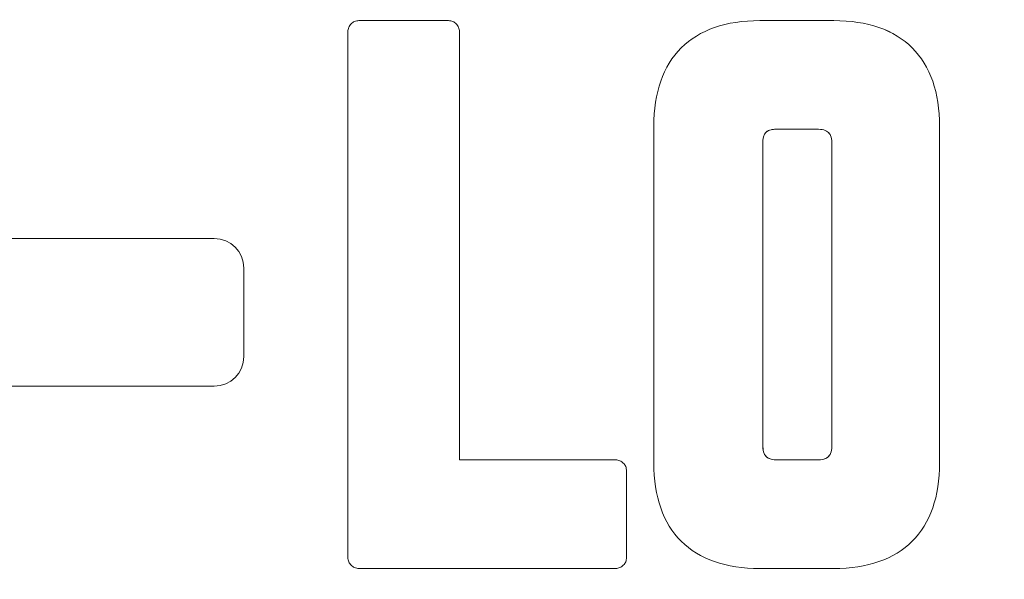
# Model space of a CAD drawing. Units: inches. Extents: x 8.8 to 74.8, y 0.1 to 41.3.
# Drawn here: x 17.9 to 19.5, y 14.5 to 15.4 of the extents above; entities that cross this region are included whole.
import ezdxf

# ---------------------------------------------------------------- set-up
doc = ezdxf.new("R2010")
doc.units = ezdxf.units.IN
doc.header["$MEASUREMENT"] = 0
doc.layers.add('Visible (ANSI)', color=7, linetype='Continuous', lineweight=50)
doc.styles.get("Standard").update_dxf_attribs({"font": 'arial.ttf'})
doc.dimstyles.new('AM_ANSI$0', dxfattribs={"dimtxt": 1, "dimasz": 1, "dimexe": 1.5, "dimexo": 0.15, "dimgap": 0.06, "dimtad": 0, "dimtih": 1, "dimtoh": 1, "dimdec": 4, "dimzin": 7, "dimdsep": 46, "dimlunit": 5, "dimtxsty": 'Standard', "dimcen": 0.2, "dimclrd": 256, "dimclre": 256, "dimclrt": 256, "dimadec": 0, "dimazin": 2, "dimtp": 0.1, "dimtm": 0.1, "dimtfac": 0.71, "dimtdec": 4, "dimtofl": 0, "dimtmove": 0, "dimatfit": 1, "dimfxl": 1, "dimtolj": 1, "dimtzin": 7, "dimlwd": -1, "dimlwe": -1, "dimarcsym": 1})

# ---------------------------------------------------------------- blocks, each defined once
blk = doc.blocks.new('*D11')
at = {"linetype": 'ByBlock', "transparency": 16777216}
for p, q in [((17.0966, 23.8205), (22.8609, 23.8205)), ((22.5609, 23.5205), (22.5609, 17.0449)), ((22.5609, 9.6591), (22.5609, 16.1347)), ((17.7955, 9.3591), (22.8609, 9.3591))]:
    blk.add_line(p, q, dxfattribs=at)
at = {"transparency": 16777216}
for points in [[(22.5109, 23.5205), (22.6109, 23.5205), (22.5609, 23.8205)], [(22.5109, 9.6591), (22.6109, 9.6591), (22.5609, 9.3591)]]:
    blk.add_solid(points, dxfattribs=at)
at = {"layer": 'DEFPOINTS', "color": 0, "transparency": 16777216}
for p in [(16.8466, 23.8205), (17.5455, 9.3591), (22.5609, 9.3591)]:
    blk.add_point(p, dxfattribs=at)
at = {"transparency": 16777216, "insert": (22.5609, 16.5898), "char_height": 0.3, "attachment_point": 5}
blk.add_mtext('\\A1;14 7/8"', dxfattribs=at)
blk = doc.blocks.new('*D12')
at = {"linetype": 'ByBlock', "transparency": 16777216}
for p, q in [((11.9787, 14.6591), (11.9787, 8.0729)), ((21.7247, 14.6591), (21.7247, 8.0729)), ((12.2787, 8.3729), (16.0298, 8.3729)), ((21.4247, 8.3729), (17.6736, 8.3729))]:
    blk.add_line(p, q, dxfattribs=at)
at = {"transparency": 16777216}
for points in [[(12.2787, 8.4229), (12.2787, 8.3229), (11.9787, 8.3729)], [(21.4247, 8.4229), (21.4247, 8.3229), (21.7247, 8.3729)]]:
    blk.add_solid(points, dxfattribs=at)
at = {"layer": 'DEFPOINTS', "color": 0, "transparency": 16777216}
for p in [(11.9787, 14.9091), (21.7247, 14.9091), (21.7247, 8.3729)]:
    blk.add_point(p, dxfattribs=at)
at = {"transparency": 16777216, "insert": (16.8517, 8.3729), "char_height": 0.3, "attachment_point": 5}
blk.add_mtext('\\A1;9 3/4"', dxfattribs=at)

msp = doc.modelspace()

# ---------------------------------------------------------------- linework, layer by layer
at = {"layer": 'Visible (ANSI)', "lineweight": 13}
for p, q in [((18.44657, 15.40333), (18.59834, 15.40333)), ((19.12515, 15.40333), (19.25042, 15.40333)), ((19.25042, 15.40333), (19.12515, 15.40333)), ((18.42807, 14.49378), (18.42807, 15.38483)), ((18.61683, 15.38483), (18.61683, 14.65917)), ((18.94597, 14.65426), (18.94597, 15.22435)), ((18.94597, 15.22435), (18.94597, 14.65426)), ((19.22108, 15.21945), (19.15669, 15.21945)), ((19.22108, 15.21945), (19.15669, 15.21945)), ((19.4296, 15.22435), (19.4296, 14.65426)), ((19.4296, 14.65426), (19.4296, 15.22435)), ((19.13022, 15.19335), (19.13038, 14.68527)), ((19.13022, 15.19335), (19.13038, 14.68527)), ((19.24735, 14.68527), (19.24735, 15.19335)), ((19.24735, 14.68527), (19.24735, 15.19335)), ((18.20171, 15.03411), (17.64819, 15.03411)), ((18.25171, 14.83411), (18.25171, 14.98411)), ((17.84387, 14.78411), (18.20171, 14.78411)), ((18.61683, 14.65917), (18.8812, 14.65917)), ((19.15667, 14.65917), (19.22108, 14.65917)), ((19.15667, 14.65917), (19.22108, 14.65917)), ((18.89969, 14.64065), (18.89969, 14.49378)), ((18.8812, 14.47529), (18.44657, 14.47529)), ((19.25042, 14.47529), (19.12515, 14.47529)), ((19.12515, 14.47529), (19.25042, 14.47529))]:
    msp.add_line(p, q, dxfattribs=at)
for radius in [3.49503, 3.40842]:
    msp.add_circle((16.85171, 14.90911), radius, dxfattribs=at)
for centre, radius, start, end in [((16.85171, 14.90911), 4.37259, 314.65479, 65.42916), ((16.85171, 14.90911), 3.49503, 0, 180), ((16.85171, 14.90911), 3.45172, 0, 180), ((16.85171, 14.90911), 3.45172, 0, 180), ((16.85171, 14.90911), 3.40842, 0, 180), ((18.20171, 14.98411), 0.05, 0, 90), ((16.85171, 14.90911), 3.49503, 180, 0), ((16.85171, 14.90911), 3.45172, 180, 0), ((16.85171, 14.90911), 3.45172, 180, 0), ((16.85171, 14.90911), 3.40842, 180, 0), ((18.20171, 14.83411), 0.05, 270, 0)]:
    msp.add_arc(centre, radius, start, end, dxfattribs=at)
for centre, major_axis, ratio, start_param, end_param in [((20.13142, 14.15034), (-1.13614, 1.20969), 0.2874187, 6.0195245, 6.2919927), ((18.25539, 14.16332), (1.12498, 1.19666), 0.2889111, 6.2745512, 6.5483943), ((20.1377, 14.27167), (-1.14835, 1.08244), 0.2943304, 6.2741978, 6.5538176), ((18.22072, 14.25753), (-1.16557, -1.09652), 0.2924463, 2.8731131, 3.1507278), ((20.19746, 15.65638), (-1.20836, -1.13162), 0.287815, 6.0199042, 6.2927231), ((18.17413, 15.66001), (-1.21235, 1.13525), 0.2873359, 3.1320481, 3.4044306), ((20.15854, 15.75748), (1.16324, 1.23892), 0.2839217, 3.1328395, 3.4021127), ((18.21667, 15.75772), (-1.16361, 1.23916), 0.2838699, 2.8810867, 3.1503346)]:
    msp.add_ellipse(centre, major_axis=major_axis, ratio=ratio, start_param=start_param, end_param=end_param, dxfattribs=at)
for points, knots in [([(18.42807, 15.38483), (18.42807, 15.38733), (18.42856, 15.38973), (18.42953, 15.39201), (18.43046, 15.39423), (18.43178, 15.39619), (18.43349, 15.39789), (18.4352, 15.3996), (18.43716, 15.40093), (18.43937, 15.40187), (18.44166, 15.40284), (18.44406, 15.40333), (18.44657, 15.40333)], [5.00000002, 5.00000002, 5.00000002, 5.00000002, 5.25, 5.25, 5.25, 5.5, 5.5, 5.5, 5.75, 5.75, 5.75, 6, 6, 6, 6]), ([(18.59834, 15.40333), (18.60085, 15.40333), (18.60325, 15.40284), (18.60554, 15.40187), (18.60775, 15.40093), (18.60971, 15.3996), (18.61142, 15.39789), (18.61312, 15.39619), (18.61444, 15.39423), (18.61538, 15.39201), (18.61635, 15.38973), (18.61683, 15.38733), (18.61683, 15.38483)], [3, 3, 3, 3, 3.25, 3.25, 3.25, 3.5, 3.5, 3.5, 3.75, 3.75, 3.75, 4, 4, 4, 4]), ([(18.99226, 15.3571), (19.00762, 15.37244), (19.02641, 15.38397), (19.04866, 15.39171), (19.07092, 15.39945), (19.09641, 15.40333), (19.12515, 15.40333)], [1, 1, 1, 1, 1.5, 1.5, 1.5, 2, 2, 2, 2]), ([(19.25042, 15.40333), (19.27916, 15.40333), (19.30466, 15.39946), (19.32691, 15.39171), (19.34916, 15.38398), (19.36796, 15.37245), (19.38331, 15.35712)], [11, 11, 11, 11, 11.5, 11.5, 11.5, 12, 12, 12, 12]), ([(18.94597, 15.22435), (18.94597, 15.25307), (18.94985, 15.27854), (18.95761, 15.30078), (18.96536, 15.32301), (18.97691, 15.34178), (18.99226, 15.3571)], [2, 2, 2, 2, 2.5, 2.5, 2.5, 3, 3, 3, 3]), ([(19.38331, 15.35712), (19.39866, 15.34179), (19.41022, 15.32301), (19.41797, 15.30078), (19.42572, 15.27854), (19.4296, 15.25307), (19.4296, 15.22435)], [10, 10, 10, 10, 10.5, 10.5, 10.5, 11, 11, 11, 11]), ([(19.15669, 15.21945), (19.15417, 15.21945), (19.15195, 15.21937), (19.15003, 15.21922), (19.14793, 15.21906), (19.14607, 15.2188), (19.14443, 15.21845), (19.14271, 15.21808), (19.14119, 15.21758), (19.13986, 15.21697), (19.13848, 15.21633), (19.13727, 15.21554), (19.13624, 15.21461), (19.13518, 15.21366), (19.13428, 15.21254), (19.13352, 15.21123), (19.13276, 15.20992), (19.13214, 15.2084), (19.13165, 15.20667), (19.1307, 15.20328), (19.13022, 15.19884), (19.13022, 15.19335)], [4, 4, 4, 4, 4.125, 4.125, 4.125, 4.25, 4.25, 4.25, 4.375, 4.375, 4.375, 4.5, 4.5, 4.5, 4.625, 4.625, 4.625, 4.75, 4.75, 4.75, 5, 5, 5, 5]), ([(19.24735, 15.19335), (19.24735, 15.19831), (19.2469, 15.20242), (19.246, 15.20566), (19.24508, 15.20903), (19.2436, 15.21171), (19.24158, 15.21372), (19.23955, 15.21573), (19.23685, 15.21719), (19.23347, 15.21812), (19.23021, 15.219), (19.22608, 15.21945), (19.22108, 15.21945)], [6.00000001, 6.00000001, 6.00000001, 6.00000001, 6.25, 6.25, 6.25, 6.5, 6.5, 6.5, 6.75, 6.75, 6.75, 7, 7, 7, 7]), ([(19.13038, 14.68527), (19.13038, 14.6803), (19.13083, 14.67619), (19.13173, 14.67295), (19.13266, 14.66959), (19.13413, 14.6669), (19.13616, 14.66489), (19.13818, 14.66288), (19.14089, 14.66142), (19.14427, 14.6605), (19.14753, 14.65961), (19.15167, 14.65917), (19.15667, 14.65917)], [2, 2, 2, 2, 2.25, 2.25, 2.25, 2.5, 2.5, 2.5, 2.75, 2.75, 2.75, 3, 3, 3, 3]), ([(19.22108, 14.65917), (19.22608, 14.65917), (19.23021, 14.65961), (19.23347, 14.6605), (19.23685, 14.66142), (19.23955, 14.66288), (19.24158, 14.66489), (19.2436, 14.6669), (19.24508, 14.66959), (19.246, 14.67295), (19.2469, 14.67619), (19.24735, 14.6803), (19.24735, 14.68527)], [0.00000001, 0.00000001, 0.00000001, 0.00000001, 0.25, 0.25, 0.25, 0.5, 0.5, 0.5, 0.75, 0.75, 0.75, 1, 1, 1, 1]), ([(18.8812, 14.65917), (18.88371, 14.65917), (18.88611, 14.65868), (18.8884, 14.65771), (18.89061, 14.65677), (18.89257, 14.65545), (18.89427, 14.65374), (18.89598, 14.65203), (18.8973, 14.65007), (18.89824, 14.64785), (18.89921, 14.64556), (18.89969, 14.64316), (18.89969, 14.64065)], [11, 11, 11, 11, 11.25, 11.25, 11.25, 11.5, 11.5, 11.5, 11.75, 11.75, 11.75, 12, 12, 12, 12]), ([(18.99226, 14.52149), (18.97691, 14.53683), (18.96536, 14.55562), (18.95761, 14.57784), (18.94985, 14.60008), (18.94597, 14.62555), (18.94597, 14.65426)], [4, 4, 4, 4, 4.5, 4.5, 4.5, 5, 5, 5, 5]), ([(19.4296, 14.65426), (19.4296, 14.62555), (19.42572, 14.60008), (19.41797, 14.57784), (19.41022, 14.55562), (19.39867, 14.53683), (19.38331, 14.52149)], [8, 8, 8, 8, 8.5, 8.5, 8.5, 9, 9, 9, 9]), ([(19.12515, 14.47529), (19.09641, 14.47529), (19.07091, 14.47915), (19.04866, 14.48689), (19.02641, 14.49463), (19.00761, 14.50616), (18.99226, 14.52149)], [5, 5, 5, 5, 5.5, 5.5, 5.5, 6, 6, 6, 6]), ([(19.38331, 14.52149), (19.36796, 14.50616), (19.34916, 14.49463), (19.32691, 14.48689), (19.30466, 14.47915), (19.27917, 14.47529), (19.25042, 14.47529)], [7, 7, 7, 7, 7.5, 7.5, 7.5, 8, 8, 8, 8]), ([(18.44657, 14.47529), (18.44406, 14.47529), (18.44166, 14.47577), (18.43937, 14.47674), (18.43716, 14.47768), (18.4352, 14.479), (18.43349, 14.48071), (18.43178, 14.48242), (18.43046, 14.48438), (18.42953, 14.48659), (18.42856, 14.48888), (18.42807, 14.49128), (18.42807, 14.49378)], [7.00000001, 7.00000001, 7.00000001, 7.00000001, 7.25, 7.25, 7.25, 7.5, 7.5, 7.5, 7.75, 7.75, 7.75, 8, 8, 8, 8]), ([(18.89969, 14.49378), (18.89969, 14.49128), (18.89921, 14.48888), (18.89824, 14.48659), (18.8973, 14.48438), (18.89598, 14.48242), (18.89427, 14.48071), (18.89257, 14.479), (18.89061, 14.47768), (18.8884, 14.47674), (18.8861, 14.47577), (18.88371, 14.47529), (18.8812, 14.47529)], [9.00000002, 9.00000002, 9.00000002, 9.00000002, 9.25, 9.25, 9.25, 9.5, 9.5, 9.5, 9.75, 9.75, 9.75, 10, 10, 10, 10])]:
    msp.add_open_spline(points, degree=3, knots=knots, dxfattribs=at)
for points in [[(19.15669, 15.21945), (19.13744, 15.21945), (19.13022, 15.21526), (19.13022, 15.19335)], [(19.24735, 15.19335), (19.24735, 15.21288), (19.24071, 15.21945), (19.22108, 15.21945)], [(19.13038, 14.68527), (19.13038, 14.66574), (19.13702, 14.65917), (19.15667, 14.65917)], [(19.22108, 14.65917), (19.24071, 14.65917), (19.24735, 14.66574), (19.24735, 14.68527)]]:
    msp.add_open_spline(points, degree=3, dxfattribs=at)

# ---------------------------------------------------------------- dimensions: what is measured, and where the dimension line sits
for base, p1, p2, angle, text, override, picture, middle in [((22.56094, 9.35911), (16.84656, 23.82049), (17.54546, 9.35911), 90, '14 7/8"', {"dimtxt": 0.3, "dimasz": 0.3, "dimexe": 0.3, "dimexo": 0.25, "dimgap": 0.3, "dimlunit": 5, "dimpost": '', "dimcen": 0, "dimatfit": 3}, '*D11', (22.56094, 16.5898)), ((21.72471, 8.37293), (11.97871, 14.90911), (21.72471, 14.90911), 0, '9 3/4"', {"dimtxt": 0.3, "dimasz": 0.3, "dimexe": 0.3, "dimexo": 0.25, "dimgap": 0.3, "dimpost": '', "dimcen": 0, "dimatfit": 3}, '*D12', (16.85171, 8.37293))]:
    dim = msp.add_linear_dim(base=base, p1=p1, p2=p2, angle=angle, text=text, dimstyle='AM_ANSI$0', override=override)
    dim.commit()
    dim.dimension.update_dxf_attribs({"geometry": picture, "text_midpoint": middle})

doc.saveas('drawing.dxf')
